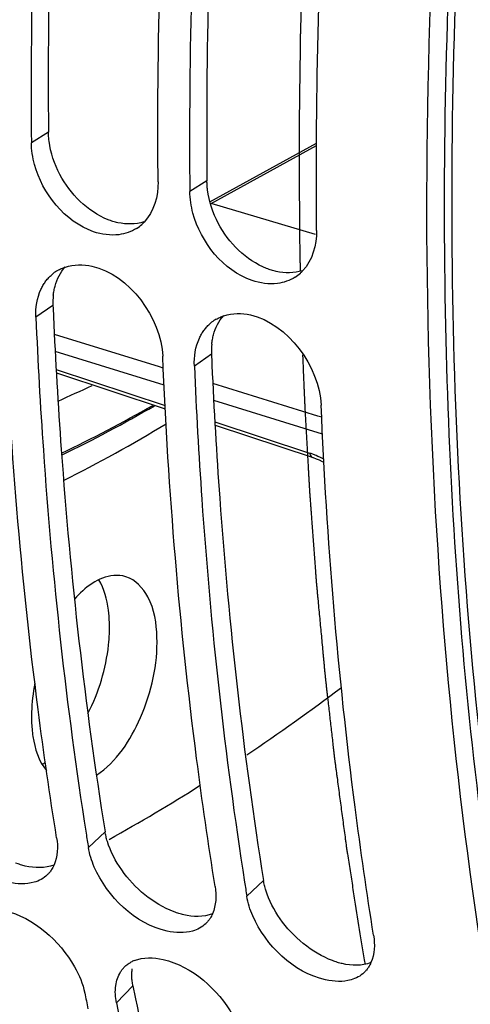
# Model space of a CAD drawing. Units: millimetres. Extents: x 0 to 594, y -43 to 420.
# Drawn here: x 298 to 301, y 61 to 67 of the extents above; entities that cross this region are included whole.
import ezdxf

# ---------------------------------------------------------------- set-up
doc = ezdxf.new("R2010")
doc.units = ezdxf.units.MM
doc.header["$LTSCALE"] = 32.67
doc.layers.get('0').update_dxf_attribs({"linetype": 'CONTINUOUS'})
doc.layers.add('AXES', color=7, linetype='CONTINUOUS')

msp = doc.modelspace()

# ---------------------------------------------------------------- linework, layer by layer
at = {"color": 7, "linetype": 'CONTINUOUS'}
for p, q in [((297.763344, 66.422496), (297.763922, 66.355572)), ((298.907005, 65.97612), (299.58905, 66.352191)), ((298.777518, 66.110051), (298.778097, 66.043127)), ((297.923895, 64.882006), (298.620664, 64.651923))]:
    msp.add_line(p, q, dxfattribs=at)
at = {"color": 9, "linetype": 'CONTINUOUS'}
for p, q in [((297.873518, 66.423115), (297.763922, 66.355572)), ((298.914631, 65.965851), (299.588941, 66.337658)), ((298.887693, 66.11067), (298.778097, 66.043127)), ((299.581812, 65.767521), (298.914631, 65.965851)), ((297.902322, 65.313907), (297.792941, 65.238107)), ((298.583227, 64.920284), (297.911345, 65.128712)), ((298.613287, 64.803307), (297.916676, 65.019316)), ((298.916497, 65.001463), (298.807116, 64.925662)), ((298.60796, 64.912612), (298.583227, 64.920284)), ((297.922548, 64.904108), (298.619589, 64.673984)), ((299.596796, 64.605883), (298.925627, 64.814072)), ((299.627561, 64.488818), (298.930951, 64.704808)), ((299.622241, 64.597991), (299.596796, 64.605883)), ((298.938114, 64.568826), (299.544734, 64.368558)), ((298.235575, 61.945136), (298.128675, 61.844258)), ((299.24975, 61.632691), (299.142849, 61.531813)), ((298.414125, 60.958254), (298.308554, 60.850029))]:
    msp.add_line(p, q, dxfattribs=at)
at = {"color": 7, "linetype": 'CONTINUOUS'}
msp.add_lwpolyline([(298.939465, 64.546651), (299.567377, 64.339291), (299.586012, 64.33253), (299.605267, 64.324663), (299.625107, 64.315649), (299.636272, 64.310066)], dxfattribs=at)
for centre, radius, start, end in [((298.3026, 66.018132), 0.250718, 302.5905904, 312.3025477), ((298.295255, 66.026221), 0.261644, 312.2997926, 316.7796218), ((298.05344, 65.327296), 0.242628, 123.8043357, 132.4513946), ((298.056333, 65.323036), 0.247778, 119.9876765, 123.8121777), ((299.316775, 65.705687), 0.250718, 302.5905904, 312.3025477), ((299.30943, 65.713776), 0.261644, 312.2997926, 316.7796218), ((299.067614, 65.014851), 0.242628, 123.8043357, 132.4513946), ((299.070508, 65.010591), 0.247778, 119.9876765, 123.8121777), ((291.516829, 73.758555), 13.650623, 303.9653941, 307.0843165), ((297.671993, 62.71172), 0.371419, 295.5976063, 299.285025), ((292.594738, 72.111159), 11.681589, 299.0192255, 302.3452161), ((323.907012, 65.978876), 26.10781, 188.9098669, 189.1121301), ((324.921187, 65.666431), 26.10781, 188.9098669, 189.1121301), ((298.497395, 60.931808), 0.202457, 111.5916417, 118.403474), ((321.476335, 65.637566), 23.843485, 191.4299277, 191.6779219)]:
    msp.add_arc(centre, radius, start, end, dxfattribs=at)
at = {"color": 3, "linetype": 'CONTINUOUS'}
for centre, radius, start, end in [((298.33024, 65.332733), 0.428332, 173.7733839, 182.5189824), ((330.342474, 66.698459), 32.469684, 182.4439114, 182.5685049), ((299.344415, 65.020288), 0.428332, 173.7733839, 182.5189824), ((331.356648, 66.386014), 32.469684, 182.4439114, 182.5685049), ((321.62952, 65.651943), 23.685128, 191.4299845, 191.6345149)]:
    msp.add_arc(centre, radius, start, end, dxfattribs=at)
at = {"color": 9, "linetype": 'CONTINUOUS'}
for centre, radius, start, end in [((294.703965, 72.025866), 8.005001, 293.8021354, 295.5267938), ((294.052029, 72.517853), 9.037376, 295.5996437, 299.783112), ((293.964045, 72.582215), 9.144471, 295.8961391, 300.1071405), ((293.723636, 72.639882), 9.454001, 296.688096, 301.2334065), ((299.37492, 63.854697), 0.541194, 69.4303059, 71.7129424), ((299.360498, 63.816223), 0.582282, 67.2547689, 69.4318889), ((299.332958, 63.752086), 0.652079, 62.3749074, 67.2019362)]:
    msp.add_arc(centre, radius, start, end, dxfattribs=at)
at = {"color": 7, "linetype": 'CONTINUOUS'}
for points, knots in [([(297.964544, 97.207879), (296.830277, 96.444607), (294.642024, 94.425591), (291.909218, 90.623457), (289.63874, 86.062375), (287.99443, 81.063271), (287.090018, 75.978366), (286.991285, 71.161088), (287.699748, 66.943713), (288.799092, 64.497479), (289.501427, 63.522934)], [0, 0, 0, 0, 0.10992695, 0.23653439, 0.3748387, 0.51794785, 0.65828075, 0.78864876, 0.90341323, 1, 1, 1, 1]), ([(294.829711, 54.606661), (293.721444, 55.244043), (291.665917, 57.289819), (289.779852, 61.542472), (288.855999, 66.850535), (288.939939, 72.902875), (290.015238, 79.31057), (292.013643, 85.646766), (294.797349, 91.481211), (297.18325, 94.967581), (298.484291, 96.507489)], [0, 0, 0, 0, 0.08375421, 0.18312185, 0.30073174, 0.43411492, 0.57783738, 0.72492061, 0.86793403, 1, 1, 1, 1]), ([(305.038793, 51.915446), (303.555581, 53.16459), (301.880567, 55.981925), (300.717926, 60.229521), (300.084899, 65.589486), (300.63647, 72.929324), (302.238818, 78.752584), (303.344029, 81.645682)], [0, 0, 0, 0, 0.18629126, 0.29875107, 0.423672, 0.70247345, 1, 1, 1, 1]), ([(297.561087, 66.418061), (297.558173, 66.721457), (297.562449, 67.960362), (297.6297, 69.198879), (297.71228, 70.130655)], [0, 0, 0, 0, 0.24491466, 1, 1, 1, 1]), ([(297.915115, 70.068167), (297.88775, 69.759397), (297.794138, 68.546451), (297.756372, 67.329024), (297.763344, 66.422496)], [0, 0, 0, 0, 0.25480575, 1, 1, 1, 1]), ([(298.575262, 66.105616), (298.572347, 66.409012), (298.576624, 67.647917), (298.643875, 68.886434), (298.726455, 69.818211)], [0, 0, 0, 0, 0.24491466, 1, 1, 1, 1]), ([(298.92929, 69.755722), (298.901925, 69.446952), (298.808312, 68.234006), (298.770547, 67.016579), (298.777518, 66.110051)], [0, 0, 0, 0, 0.25480575, 1, 1, 1, 1]), ([(299.589437, 65.793171), (299.586522, 66.096567), (299.590798, 67.335473), (299.658049, 68.573989), (299.74063, 69.505766)], [0, 0, 0, 0, 0.24491466, 1, 1, 1, 1]), ([(298.324301, 65.76664), (298.270273, 65.759717), (298.018957, 65.79598), (297.834198, 66.031948), (297.784093, 66.216222)], [0, 0, 0, 0, 0.22193422, 1, 1, 1, 1]), ([(299.338476, 65.454195), (299.284447, 65.447273), (299.033132, 65.483535), (298.848373, 65.719503), (298.798268, 65.903777)], [0, 0, 0, 0, 0.22193422, 1, 1, 1, 1]), ([(297.93249, 65.537645), (297.940262, 65.542131), (297.95638, 65.550311), (297.973256, 65.556773), (297.98187, 65.559588)], [0, 0, 0, 0, 0.49753405, 1, 1, 1, 1]), ([(297.853175, 65.464873), (297.858553, 65.472435), (297.869997, 65.486934), (297.882918, 65.500142), (297.889674, 65.50632)], [0, 0, 0, 0, 0.50338546, 1, 1, 1, 1]), ([(297.825414, 65.416662), (297.829332, 65.425181), (297.837836, 65.441715), (297.84785, 65.457385), (297.853175, 65.464873)], [0, 0, 0, 0, 0.50508563, 1, 1, 1, 1]), ([(297.92584, 61.906747), (297.882125, 62.179293), (297.719911, 63.304948), (297.626827, 64.440238), (297.590106, 65.300596)], [0, 0, 0, 0, 0.24273393, 1, 1, 1, 1]), ([(297.792941, 65.238107), (297.805065, 64.95405), (297.866629, 63.849295), (297.986903, 62.747509), (298.114239, 61.935285)], [0, 0, 0, 0, 0.2569597, 1, 1, 1, 1]), ([(298.946665, 65.2252), (298.954437, 65.229686), (298.970554, 65.237866), (298.987431, 65.244328), (298.996045, 65.247144)], [0, 0, 0, 0, 0.49753405, 1, 1, 1, 1]), ([(298.86735, 65.152428), (298.872728, 65.15999), (298.884172, 65.17449), (298.897092, 65.187697), (298.903849, 65.193875)], [0, 0, 0, 0, 0.50338546, 1, 1, 1, 1]), ([(298.839588, 65.104217), (298.843506, 65.112736), (298.852011, 65.12927), (298.862025, 65.14494), (298.86735, 65.152428)], [0, 0, 0, 0, 0.50508563, 1, 1, 1, 1]), ([(298.940014, 61.594302), (298.8963, 61.866848), (298.734086, 62.992503), (298.641002, 64.127793), (298.604281, 64.988151)], [0, 0, 0, 0, 0.24273393, 1, 1, 1, 1]), ([(298.807116, 64.925662), (298.819239, 64.641605), (298.880804, 63.53685), (299.001078, 62.435064), (299.128414, 61.62284)], [0, 0, 0, 0, 0.2569597, 1, 1, 1, 1]), ([(299.954189, 61.281857), (299.910474, 61.554403), (299.74826, 62.680058), (299.655176, 63.815348), (299.618455, 64.675706)], [0, 0, 0, 0, 0.24273393, 1, 1, 1, 1]), ([(298.369066, 63.577423), (298.344167, 63.585108), (298.216811, 63.595956), (298.10489, 63.507226), (298.039349, 63.434559)], [0, 0, 0, 0, 0.21028908, 1, 1, 1, 1]), ([(298.263602, 63.284271), (298.262708, 63.310644), (298.255335, 63.404399), (298.230568, 63.498895), (298.196484, 63.557625)], [0, 0, 0, 0, 0.27985785, 1, 1, 1, 1]), ([(298.567854, 63.190537), (298.56488, 63.278268), (298.544451, 63.432476), (298.430084, 63.558591), (298.369066, 63.577423)], [0, 0, 0, 0, 0.57888511, 1, 1, 1, 1]), ([(298.12596, 62.701734), (298.196003, 62.837547), (298.256092, 63.03557), (298.265224, 63.236421), (298.263602, 63.284271)], [0, 0, 0, 0, 0.76143553, 1, 1, 1, 1]), ([(298.180051, 62.30737), (298.310057, 62.391286), (298.499602, 62.686705), (298.573788, 63.015491), (298.567854, 63.190537)], [0, 0, 0, 0, 0.46906591, 1, 1, 1, 1]), ([(297.786149, 62.895552), (297.77417, 62.834201), (297.764395, 62.752135), (297.764458, 62.66997), (297.765123, 62.650362)], [0, 0, 0, 0, 0.76111489, 1, 1, 1, 1]), ([(297.765123, 62.650362), (297.766205, 62.618457), (297.775754, 62.509056), (297.8108, 62.396565), (297.860621, 62.335796)], [0, 0, 0, 0, 0.28889087, 1, 1, 1, 1]), ([(297.781762, 61.621489), (297.729526, 61.606456), (297.458097, 61.621316), (297.235618, 61.841891), (297.152599, 62.03139)], [0, 0, 0, 0, 0.20806536, 1, 1, 1, 1]), ([(297.909013, 61.732111), (297.906749, 61.726946), (297.901875, 61.716869), (297.896219, 61.707206), (297.893224, 61.702542)], [0, 0, 0, 0, 0.50425328, 1, 1, 1, 1]), ([(298.795936, 61.309044), (298.743701, 61.294011), (298.472272, 61.308872), (298.249793, 61.529446), (298.166774, 61.718945)], [0, 0, 0, 0, 0.20806536, 1, 1, 1, 1]), ([(297.893224, 61.702542), (297.889237, 61.696334), (297.880617, 61.684412), (297.870665, 61.673572), (297.865414, 61.668503)], [0, 0, 0, 0, 0.50267315, 1, 1, 1, 1]), ([(297.593054, 61.439356), (297.779302, 61.395957), (297.995549, 61.203841), (298.093844, 60.971253), (298.105719, 60.912518)], [0, 0, 0, 0, 0.76141708, 1, 1, 1, 1]), ([(298.907398, 61.390097), (298.903411, 61.383889), (298.894792, 61.371967), (298.88484, 61.361127), (298.879588, 61.356058)], [0, 0, 0, 0, 0.50267315, 1, 1, 1, 1]), ([(298.923188, 61.419666), (298.920924, 61.414501), (298.91605, 61.404424), (298.910394, 61.394761), (298.907398, 61.390097)], [0, 0, 0, 0, 0.50425328, 1, 1, 1, 1]), ([(299.810111, 60.996599), (299.757876, 60.981566), (299.486447, 60.996427), (299.263968, 61.217001), (299.180949, 61.4065)], [0, 0, 0, 0, 0.20806536, 1, 1, 1, 1]), ([(297.294379, 61.162474), (297.344201, 60.916052), (297.551686, 59.967022), (297.820795, 59.030948), (298.060361, 58.351927)], [0, 0, 0, 0, 0.25879684, 1, 1, 1, 1]), ([(297.899739, 58.296084), (297.819642, 58.518151), (297.505769, 59.445571), (297.26258, 60.396365), (297.112214, 61.123852)], [0, 0, 0, 0, 0.24115078, 1, 1, 1, 1]), ([(298.335084, 61.048245), (298.338617, 61.053828), (298.346247, 61.064589), (298.355018, 61.074445), (298.359647, 61.079089)], [0, 0, 0, 0, 0.50194211, 1, 1, 1, 1]), ([(298.359647, 61.079089), (298.365693, 61.085155), (298.378809, 61.096486), (298.393448, 61.10575), (298.401091, 61.109893)], [0, 0, 0, 0, 0.49628912, 1, 1, 1, 1]), ([(298.607228, 61.126911), (298.793477, 61.083512), (299.009723, 60.891396), (299.108018, 60.658808), (299.119893, 60.600073)], [0, 0, 0, 0, 0.76141708, 1, 1, 1, 1]), ([(299.921573, 61.077652), (299.917586, 61.071445), (299.908966, 61.059523), (299.899014, 61.048682), (299.893763, 61.043613)], [0, 0, 0, 0, 0.50267315, 1, 1, 1, 1]), ([(299.937362, 61.107221), (299.935099, 61.102057), (299.930224, 61.091979), (299.924569, 61.082316), (299.921573, 61.077652)], [0, 0, 0, 0, 0.50425328, 1, 1, 1, 1]), ([(298.308554, 60.850029), (298.358376, 60.603607), (298.56586, 59.654577), (298.834969, 58.718503), (299.074535, 58.039482)], [0, 0, 0, 0, 0.25879684, 1, 1, 1, 1])]:
    msp.add_open_spline(points, degree=3, knots=knots, dxfattribs=at)
at = {"color": 3, "linetype": 'CONTINUOUS'}
for points, knots in [([(305.173874, 52.033446), (302.950306, 53.870526), (300.927131, 58.646414), (300.250305, 65.374436), (300.653248, 71.523553), (302.022675, 77.856189), (304.255926, 83.990249), (307.205329, 89.505194), (309.67065, 92.727339), (310.996883, 94.114539)], [0, 0, 0, 0, 0.18932918, 0.31121118, 0.44701857, 0.59080047, 0.73551885, 0.87402257, 1, 1, 1, 1]), ([(298.019289, 70.059373), (297.992363, 69.751318), (297.900554, 68.541458), (297.864833, 67.327166), (297.873518, 66.423115)], [0, 0, 0, 0, 0.25486171, 1, 1, 1, 1]), ([(299.033464, 69.746928), (299.006538, 69.438873), (298.914729, 68.229013), (298.879007, 67.014721), (298.887693, 66.11067)], [0, 0, 0, 0, 0.25486171, 1, 1, 1, 1]), ([(297.87749, 66.365473), (297.876277, 66.375112), (297.874389, 66.394299), (297.87361, 66.413564), (297.873518, 66.423115)], [0, 0, 0, 0, 0.50424489, 1, 1, 1, 1]), ([(298.891665, 66.053028), (298.890451, 66.062667), (298.888564, 66.081854), (298.887785, 66.101119), (298.887693, 66.11067)], [0, 0, 0, 0, 0.50424489, 1, 1, 1, 1]), ([(298.317515, 65.843408), (298.307033, 65.845718), (298.285973, 65.851298), (298.265435, 65.858557), (298.255182, 65.862611)], [0, 0, 0, 0, 0.49330418, 1, 1, 1, 1]), ([(299.331689, 65.530963), (299.321207, 65.533273), (299.300148, 65.538854), (299.27961, 65.546113), (299.269357, 65.550166)], [0, 0, 0, 0, 0.49330418, 1, 1, 1, 1]), ([(297.904435, 65.37919), (297.905544, 65.389219), (297.908474, 65.408961), (297.912937, 65.428416), (297.915531, 65.437914)], [0, 0, 0, 0, 0.50613135, 1, 1, 1, 1]), ([(297.90541, 65.243367), (297.918142, 64.959541), (297.982193, 63.856156), (298.105534, 62.755897), (298.235575, 61.945136)], [0, 0, 0, 0, 0.25705979, 1, 1, 1, 1]), ([(298.91861, 65.066745), (298.919718, 65.076774), (298.922649, 65.096516), (298.927112, 65.115971), (298.929705, 65.125469)], [0, 0, 0, 0, 0.50613135, 1, 1, 1, 1]), ([(298.919584, 64.930923), (298.932317, 64.647096), (298.996367, 63.543711), (299.119709, 62.443452), (299.24975, 61.632691)], [0, 0, 0, 0, 0.25705979, 1, 1, 1, 1]), ([(298.250328, 61.882641), (298.247124, 61.893044), (298.241459, 61.913717), (298.237243, 61.934737), (298.235575, 61.945136)], [0, 0, 0, 0, 0.50827365, 1, 1, 1, 1]), ([(297.725237, 61.725352), (297.714828, 61.727776), (297.693816, 61.733484), (297.673245, 61.740613), (297.662904, 61.744555)], [0, 0, 0, 0, 0.49126349, 1, 1, 1, 1]), ([(299.264503, 61.570196), (299.261298, 61.580599), (299.255634, 61.601272), (299.251418, 61.622292), (299.24975, 61.632691)], [0, 0, 0, 0, 0.50827365, 1, 1, 1, 1]), ([(298.739411, 61.412907), (298.729003, 61.415331), (298.70799, 61.42104), (298.68742, 61.428168), (298.677079, 61.43211)], [0, 0, 0, 0, 0.49126349, 1, 1, 1, 1]), ([(297.416853, 61.187856), (297.467918, 60.939851), (297.68046, 59.985605), (297.956381, 59.044918), (298.202173, 58.363461)], [0, 0, 0, 0, 0.25900036, 1, 1, 1, 1]), ([(299.753586, 61.100462), (299.743178, 61.102886), (299.722165, 61.108595), (299.701595, 61.115723), (299.691253, 61.119665)], [0, 0, 0, 0, 0.49126349, 1, 1, 1, 1]), ([(298.407162, 61.015791), (298.406846, 61.024546), (298.406927, 61.041766), (298.408529, 61.058915), (298.409716, 61.067267)], [0, 0, 0, 0, 0.50943452, 1, 1, 1, 1]), ([(298.414125, 60.958254), (298.41217, 60.967923), (298.409053, 60.987028), (298.407503, 61.006327), (298.407162, 61.015791)], [0, 0, 0, 0, 0.51020956, 1, 1, 1, 1]), ([(298.431028, 60.875411), (298.482093, 60.627406), (298.694635, 59.67316), (298.970556, 58.732473), (299.216348, 58.051017)], [0, 0, 0, 0, 0.25900036, 1, 1, 1, 1])]:
    msp.add_open_spline(points, degree=3, knots=knots, dxfattribs=at)
at = {"color": 7, "linetype": 'CONTINUOUS'}
for points in [[(297.784093, 66.216222), (297.771778, 66.261511), (297.764373, 66.30864), (297.763922, 66.355572)], [(298.575262, 66.105616), (298.576138, 66.01443), (298.548389, 65.91348), (298.485922, 65.847046)], [(298.798268, 65.903777), (298.785953, 65.949067), (298.778548, 65.996195), (298.778097, 66.043127)], [(298.437645, 65.806892), (298.40387, 65.785289), (298.364069, 65.771736), (298.324301, 65.76664)], [(299.589437, 65.793171), (299.590313, 65.701985), (299.562564, 65.601035), (299.500097, 65.534601)], [(297.98187, 65.559588), (298.035692, 65.577182), (298.096346, 65.577628), (298.151643, 65.565439)], [(298.151643, 65.565439), (298.390438, 65.512802), (298.593853, 65.232456), (298.604281, 64.988151)], [(299.451819, 65.494447), (299.418044, 65.472844), (299.378244, 65.459291), (299.338476, 65.454195)], [(297.792941, 65.238107), (297.790361, 65.298546), (297.800136, 65.361702), (297.825414, 65.416662)], [(298.996045, 65.247144), (299.049867, 65.264737), (299.110521, 65.265183), (299.165818, 65.252994)], [(299.165818, 65.252994), (299.404613, 65.200358), (299.608028, 64.920011), (299.618455, 64.675706)], [(298.807116, 64.925662), (298.804536, 64.986102), (298.81431, 65.049257), (298.839588, 65.104217)], [(297.92584, 61.906747), (297.935101, 61.849003), (297.93249, 61.785673), (297.909013, 61.732111)], [(298.166774, 61.718945), (298.149255, 61.758935), (298.135589, 61.80115), (298.128675, 61.844258)], [(297.865414, 61.668503), (297.842401, 61.646287), (297.8125, 61.630335), (297.781762, 61.621489)], [(298.940014, 61.594302), (298.949276, 61.536558), (298.946665, 61.473228), (298.923188, 61.419666)], [(299.180949, 61.4065), (299.163429, 61.44649), (299.149763, 61.488705), (299.142849, 61.531813)], [(298.879588, 61.356058), (298.856576, 61.333843), (298.826675, 61.31789), (298.795936, 61.309044)], [(299.954189, 61.281857), (299.963451, 61.224113), (299.960839, 61.160783), (299.937362, 61.107221)], [(298.422893, 61.120058), (298.480043, 61.142743), (298.547345, 61.140865), (298.607228, 61.126911)], [(298.30403, 60.9603), (298.308365, 60.991085), (298.31846, 61.021974), (298.335084, 61.048245)], [(299.893763, 61.043613), (299.87075, 61.021398), (299.84085, 61.005445), (299.810111, 60.996599)], [(298.308554, 60.850029), (298.301263, 60.886087), (298.298901, 60.923871), (298.30403, 60.9603)]]:
    msp.add_open_spline(points, degree=3, dxfattribs=at)
at = {"color": 3, "linetype": 'CONTINUOUS'}
for points in [[(297.946319, 66.151837), (297.911514, 66.218065), (297.886832, 66.291242), (297.87749, 66.365473)], [(298.255182, 65.862611), (298.124013, 65.914467), (298.011935, 66.026982), (297.946319, 66.151837)], [(298.960494, 65.839392), (298.925689, 65.90562), (298.901007, 65.978797), (298.891665, 66.053028)], [(298.484742, 65.848229), (298.431512, 65.831605), (298.371973, 65.831403), (298.317515, 65.843408)], [(299.269357, 65.550166), (299.138188, 65.602022), (299.026109, 65.714537), (298.960494, 65.839392)], [(297.915531, 65.437914), (297.927763, 65.482714), (297.949543, 65.526546), (297.980515, 65.561148)], [(299.498917, 65.535784), (299.445687, 65.51916), (299.386148, 65.518958), (299.331689, 65.530963)], [(298.929705, 65.125469), (298.941938, 65.170269), (298.963717, 65.214101), (298.99469, 65.248704)], [(298.341927, 61.700257), (298.302839, 61.755938), (298.270356, 61.817624), (298.250328, 61.882641)], [(297.908705, 61.731772), (297.85166, 61.709624), (297.784835, 61.711471), (297.725237, 61.725352)], [(298.677079, 61.43211), (298.543389, 61.48307), (298.424132, 61.583158), (298.341927, 61.700257)], [(299.356102, 61.387813), (299.317014, 61.443493), (299.284531, 61.50518), (299.264503, 61.570196)], [(298.922879, 61.419327), (298.865834, 61.397179), (298.79901, 61.399026), (298.739411, 61.412907)], [(299.691253, 61.119665), (299.557563, 61.170625), (299.438307, 61.270713), (299.356102, 61.387813)], [(299.937054, 61.106882), (299.880009, 61.084734), (299.813184, 61.086582), (299.753586, 61.100462)]]:
    msp.add_open_spline(points, degree=3, dxfattribs=at)
at = {"color": 9, "linetype": 'CONTINUOUS'}
msp.add_open_spline([(299.544734, 64.368559), (299.54528, 64.365147), (299.547797, 64.35405), (299.555912, 64.343096), (299.563586, 64.340563)], degree=3, knots=[0, 0, 0, 0, 0.299514, 1, 1, 1, 1], dxfattribs=at)
at = {"layer": 'AXES', "color": 40, "linetype": 'CONTINUOUS'}
for p, q in [((299.483648, 65.564364), (299.484302, 65.532814)), ((299.870789, 61.264865), (299.894541, 61.125804)), ((299.894541, 61.125804), (299.900056, 61.09417))]:
    msp.add_line(p, q, dxfattribs=at)
at = {"layer": 'AXES', "color": 9, "linetype": 'CONTINUOUS'}
msp.add_open_spline([(307.619574, 50.697195), (307.005047, 50.900544), (305.795826, 51.499264), (304.225637, 52.883114), (302.903003, 54.717616), (301.846896, 56.957766), (301.071155, 59.557964), (300.588216, 62.466809), (300.406495, 65.626305), (300.529323, 68.972511), (300.954121, 72.437), (301.672187, 75.94846), (302.668729, 79.434366), (303.923157, 82.822644), (305.409486, 86.043225), (307.097137, 89.029845), (308.951033, 91.720711), (310.321993, 93.338975), (311.029279, 94.079339)], degree=3, knots=[0, 0, 0, 0, 0.03996988, 0.08212272, 0.128032, 0.17865237, 0.23435907, 0.29506357, 0.36032707, 0.42945191, 0.50155281, 0.57561484, 0.65054338, 0.7252099, 0.798496, 0.86933813, 0.93677479, 1, 1, 1, 1], dxfattribs=at)
at = {"layer": 'AXES', "color": 40, "linetype": 'CONTINUOUS'}
for points, knots in [([(299.619558, 69.513955), (299.616705, 69.477772), (299.610998, 69.405406), (299.603865, 69.314948), (299.598158, 69.242582), (299.593878, 69.188307), (299.589598, 69.134032), (299.586032, 69.088803), (299.583178, 69.05262), (299.581038, 69.025483), (299.579255, 69.002868), (299.577828, 68.984777), (299.576758, 68.971208), (299.575867, 68.9599), (299.575153, 68.950856), (299.574708, 68.945197), (299.57435, 68.940686), (299.574129, 68.93783), (299.573947, 68.935628), (299.573823, 68.933752), (299.573702, 68.931813), (299.573459, 68.927969), (299.573095, 68.922188), (299.572609, 68.914488), (299.572122, 68.906787), (299.571474, 68.896518), (299.57034, 68.878549), (299.56872, 68.852878), (299.566775, 68.822072), (299.564831, 68.791267), (299.562886, 68.760462), (299.560294, 68.719388), (299.557053, 68.668046), (299.553164, 68.606435), (299.549275, 68.544825), (299.546035, 68.493483), (299.543442, 68.452409), (299.541498, 68.421604), (299.539553, 68.390798), (299.537609, 68.359993), (299.535988, 68.334322), (299.534854, 68.316352), (299.534206, 68.306084), (299.53372, 68.298383), (299.533233, 68.290679), (299.53287, 68.28491), (299.532625, 68.281051), (299.532527, 68.279462), (299.53244, 68.278146), (299.532382, 68.276998), (299.532294, 68.275068), (299.53216, 68.272269), (299.531951, 68.267815), (299.531688, 68.262239), (299.531267, 68.253322), (299.530741, 68.242174), (299.530111, 68.228797), (299.52927, 68.210961), (299.528218, 68.188666), (299.526957, 68.161913), (299.525274, 68.126241), (299.523172, 68.081651), (299.520649, 68.028144), (299.518125, 67.974636), (299.515602, 67.921128), (299.513499, 67.876539), (299.511817, 67.840867), (299.510556, 67.814113), (299.509294, 67.787359), (299.508243, 67.765065), (299.507402, 67.747229), (299.506876, 67.736082), (299.506455, 67.727163), (299.50614, 67.720477), (299.505878, 67.714894), (299.505692, 67.711009), (299.50559, 67.708753), (299.505503, 67.707162), (299.505452, 67.705186), (299.505371, 67.702685), (299.505236, 67.698246), (299.50504, 67.691938), (299.504806, 67.684354), (299.504493, 67.674246), (299.504102, 67.661611), (299.503476, 67.641394), (299.502694, 67.616123), (299.501756, 67.585798), (299.500818, 67.555474), (299.499567, 67.51504), (299.498003, 67.464499), (299.496127, 67.403849), (299.49425, 67.343199), (299.492374, 67.28255), (299.490498, 67.2219), (299.488619, 67.161249), (299.487219, 67.115766), (299.486271, 67.085436), (299.485897, 67.07281), (299.485549, 67.062682), (299.48538, 67.052652), (299.485169, 67.035143), (299.484823, 67.010108), (299.484294, 66.970065), (299.483624, 66.920006), (299.482558, 66.839914), (299.481222, 66.739798), (299.479888, 66.639684), (299.47882, 66.55959), (299.478155, 66.509535), (299.477616, 66.469484), (299.477295, 66.444468), (299.477039, 66.426925), (299.476941, 66.41695), (299.477021, 66.40716), (299.47706, 66.39486), (299.477156, 66.375215), (299.477265, 66.350646), (299.477445, 66.311343), (299.477669, 66.262212), (299.477938, 66.203255), (299.478297, 66.124646), (299.478924, 65.987081), (299.479462, 65.869168), (299.479821, 65.790559)], [0, 0, 0, 0, 0.03125, 0.0625, 0.078125, 0.09375, 0.109375, 0.125, 0.1328125, 0.140625, 0.1484375, 0.15234375, 0.15625, 0.16015625, 0.16210938, 0.1640625, 0.16503906, 0.16601562, 0.16650391, 0.16699219, 0.16748047, 0.16796875, 0.16992188, 0.171875, 0.17382812, 0.17578125, 0.1796875, 0.1875, 0.1953125, 0.203125, 0.2109375, 0.21875, 0.234375, 0.25, 0.265625, 0.28125, 0.2890625, 0.296875, 0.3046875, 0.3125, 0.3203125, 0.32421875, 0.32617188, 0.328125, 0.33007812, 0.33203125, 0.33251953, 0.33300781, 0.33325195, 0.33349609, 0.33398438, 0.33496094, 0.3359375, 0.33789062, 0.33984375, 0.34375, 0.34765625, 0.3515625, 0.359375, 0.3671875, 0.375, 0.390625, 0.40625, 0.421875, 0.4375, 0.453125, 0.4609375, 0.46875, 0.4765625, 0.484375, 0.48828125, 0.4921875, 0.49414062, 0.49609375, 0.49804688, 0.49902344, 0.49951172, 0.5, 0.50048828, 0.50097656, 0.50195312, 0.50390625, 0.50585938, 0.5078125, 0.51171875, 0.515625, 0.5234375, 0.53125, 0.5390625, 0.546875, 0.5625, 0.578125, 0.59375, 0.609375, 0.625, 0.640625, 0.65625, 0.66015625, 0.6640625, 0.66601562, 0.66796875, 0.671875, 0.6796875, 0.6875, 0.703125, 0.71875, 0.75, 0.78125, 0.796875, 0.8125, 0.8203125, 0.828125, 0.83203125, 0.83398438, 0.8359375, 0.83984375, 0.84375, 0.8515625, 0.859375, 0.875, 0.890625, 0.90625, 0.9375, 1, 1, 1, 1]), ([(299.479821, 65.790559), (299.480111, 65.770867), (299.480543, 65.741326), (299.481062, 65.706872), (299.481404, 65.687212), (299.481654, 65.672463), (299.481864, 65.660175), (299.482032, 65.650341), (299.482137, 65.644202), (299.482221, 65.639274), (299.482273, 65.636231), (299.482315, 65.633713), (299.482346, 65.632051), (299.482377, 65.630453), (299.482439, 65.627223), (299.482532, 65.622392), (299.482656, 65.615943), (299.48278, 65.609496), (299.482946, 65.600899), (299.483235, 65.585855), (299.483483, 65.57296), (299.483648, 65.564364)], [0, 0, 0, 0, 0.25, 0.375, 0.4375, 0.5, 0.5625, 0.59375, 0.625, 0.640625, 0.65625, 0.6640625, 0.671875, 0.6796875, 0.6875, 0.71875, 0.75, 0.78125, 0.8125, 0.875, 1, 1, 1, 1]), ([(299.499882, 64.998278), (299.500378, 64.985349), (299.501378, 64.959495), (299.502834, 64.920683), (299.504177, 64.888429), (299.505231, 64.862612), (299.506004, 64.843237), (299.506714, 64.827137), (299.507268, 64.814247), (299.507685, 64.804581), (299.508102, 64.794914), (299.50845, 64.786859), (299.508728, 64.780415), (299.508902, 64.776388), (299.509041, 64.773165), (299.509145, 64.77075), (299.509232, 64.76873), (299.509292, 64.767331), (299.509328, 64.766509), (299.509351, 64.765957), (299.509388, 64.765155), (299.509433, 64.764174), (299.509514, 64.762415), (299.509628, 64.759924), (299.509765, 64.756925), (299.509948, 64.75293), (299.510177, 64.747935), (299.510543, 64.739945), (299.511001, 64.729956), (299.51155, 64.717969), (299.5121, 64.705982), (299.512832, 64.69), (299.513381, 64.678014), (299.513747, 64.670023)], [0, 0, 0, 0, 0.125, 0.25, 0.375, 0.4375, 0.5, 0.5625, 0.59375, 0.625, 0.65625, 0.6875, 0.703125, 0.71875, 0.7265625, 0.734375, 0.7421875, 0.74609375, 0.74804688, 0.75, 0.75195312, 0.75390625, 0.7578125, 0.765625, 0.7734375, 0.78125, 0.796875, 0.8125, 0.84375, 0.875, 0.90625, 0.9375, 1, 1, 1, 1]), ([(299.513747, 64.670023), (299.515617, 64.636482), (299.519357, 64.5694), (299.524032, 64.485548), (299.527771, 64.418467), (299.530576, 64.368156), (299.533381, 64.317844), (299.535718, 64.275918), (299.537588, 64.242378), (299.538991, 64.217222), (299.540159, 64.196259), (299.541094, 64.179489), (299.541795, 64.166911), (299.54238, 64.156429), (299.542847, 64.148045), (299.54314, 64.1428), (299.543372, 64.138617), (299.543524, 64.135971), (299.543629, 64.133928), (299.543793, 64.131616), (299.544107, 64.127445), (299.544541, 64.121551), (299.545245, 64.112086), (299.546121, 64.100266), (299.547525, 64.081347), (299.549279, 64.057701), (299.551384, 64.029325), (299.553489, 64.000949), (299.555594, 63.972573), (299.5584, 63.934739), (299.561908, 63.887445), (299.567522, 63.811776), (299.573135, 63.736107), (299.578748, 63.660438), (299.582258, 63.613146), (299.58506, 63.575308), (299.586826, 63.551671), (299.588032, 63.535101), (299.588769, 63.52567), (299.589684, 63.516379), (299.590766, 63.504717), (299.592532, 63.486084), (299.594728, 63.462785), (299.598248, 63.42551), (299.602646, 63.378916), (299.607924, 63.323003), (299.613202, 63.26709), (299.618481, 63.211177), (299.623759, 63.155263), (299.628157, 63.108669), (299.631676, 63.071394), (299.634315, 63.043437), (299.636514, 63.02014), (299.638273, 63.001503), (299.639593, 62.987524), (299.640913, 62.973546), (299.642012, 62.961897), (299.642892, 62.952579), (299.643552, 62.945587), (299.644102, 62.939773), (299.644486, 62.935678), (299.644707, 62.933377), (299.644869, 62.931542), (299.645043, 62.930123), (299.645271, 62.928086), (299.645672, 62.924589), (299.646244, 62.919558), (299.64693, 62.913536), (299.647846, 62.905502), (299.64899, 62.89546), (299.650362, 62.88341), (299.651735, 62.871359), (299.653566, 62.855292), (299.655854, 62.835208), (299.6586, 62.811107), (299.66226, 62.778973), (299.666837, 62.738805), (299.672328, 62.690603), (299.677819, 62.642402), (299.683311, 62.5942), (299.688802, 62.545999), (299.693378, 62.505831), (299.696582, 62.477713), (299.698412, 62.461646), (299.699785, 62.449596), (299.700929, 62.439553), (299.701844, 62.431521), (299.702417, 62.426496), (299.702872, 62.422488), (299.703165, 62.419954), (299.703379, 62.417995), (299.703668, 62.415785), (299.704207, 62.4118), (299.704959, 62.406169), (299.706173, 62.397125), (299.707686, 62.385832), (299.710109, 62.367756), (299.713138, 62.345164), (299.716773, 62.318052), (299.721619, 62.281903), (299.727677, 62.236717), (299.734946, 62.182494), (299.744638, 62.110196), (299.754331, 62.037898), (299.764022, 61.9656), (299.770082, 61.920415), (299.774923, 61.884264), (299.777965, 61.861675), (299.780062, 61.845852), (299.781311, 61.836828), (299.782752, 61.827869), (299.784488, 61.816647), (299.788707, 61.789734), (299.795014, 61.749357), (299.803436, 61.695526), (299.811855, 61.641693), (299.82308, 61.569916), (299.842725, 61.444307), (299.859564, 61.336642), (299.870789, 61.264866)], [0, 0, 0, 0, 0.03125, 0.0625, 0.078125, 0.09375, 0.109375, 0.125, 0.1328125, 0.140625, 0.1484375, 0.15234375, 0.15625, 0.16015625, 0.16210938, 0.1640625, 0.16503906, 0.16601562, 0.16650391, 0.16699219, 0.16796875, 0.16992188, 0.171875, 0.17578125, 0.1796875, 0.1875, 0.1953125, 0.203125, 0.2109375, 0.21875, 0.234375, 0.25, 0.28125, 0.296875, 0.3125, 0.3203125, 0.328125, 0.33203125, 0.33398438, 0.3359375, 0.33984375, 0.34375, 0.3515625, 0.359375, 0.375, 0.390625, 0.40625, 0.421875, 0.4375, 0.453125, 0.4609375, 0.46875, 0.4765625, 0.48046875, 0.484375, 0.48828125, 0.4921875, 0.49414062, 0.49609375, 0.49804688, 0.49902344, 0.49951172, 0.5, 0.50048828, 0.50097656, 0.50195312, 0.50390625, 0.50585938, 0.5078125, 0.51171875, 0.515625, 0.51953125, 0.5234375, 0.53125, 0.5390625, 0.546875, 0.5625, 0.578125, 0.59375, 0.609375, 0.625, 0.640625, 0.6484375, 0.65234375, 0.65625, 0.66015625, 0.66210938, 0.6640625, 0.66503906, 0.66601562, 0.66650391, 0.66699219, 0.66796875, 0.66992188, 0.671875, 0.67578125, 0.6796875, 0.6875, 0.6953125, 0.703125, 0.71875, 0.734375, 0.75, 0.78125, 0.796875, 0.8125, 0.8203125, 0.828125, 0.83203125, 0.83398438, 0.8359375, 0.83984375, 0.84375, 0.859375, 0.875, 0.890625, 0.90625, 0.9375, 1, 1, 1, 1])]:
    msp.add_open_spline(points, degree=3, knots=knots, dxfattribs=at)

doc.saveas('drawing.dxf')
